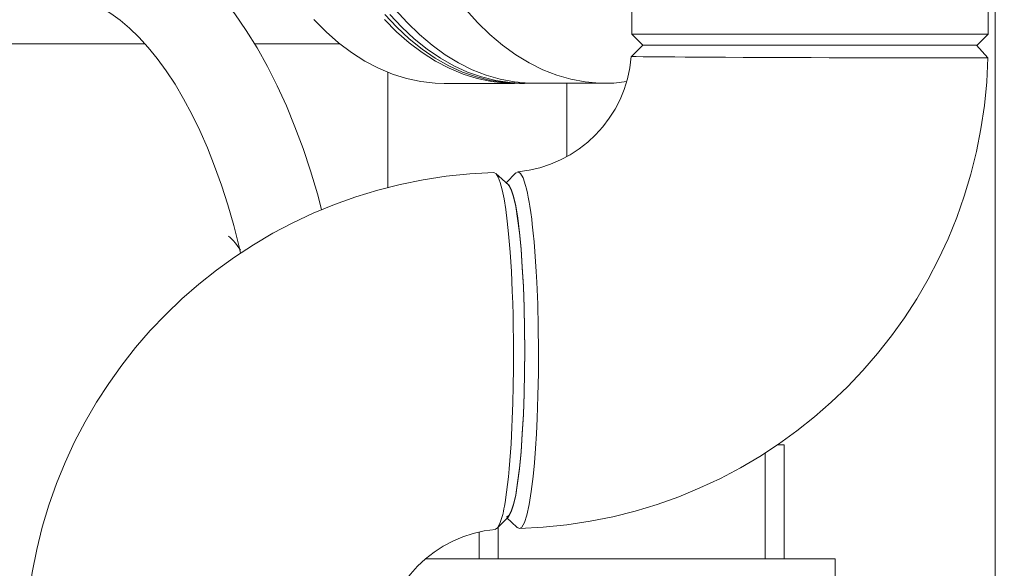
# Model space of a CAD drawing. Units: inches. Extents: x 1 to 15.3, y 0.6 to 10.4.
# Drawn here: x 8.7 to 9.1, y 6.2 to 6.5 of the extents above; entities that cross this region are included whole.
import ezdxf

# ---------------------------------------------------------------- set-up
doc = ezdxf.new("R2010")
doc.units = ezdxf.units.IN
doc.header["$MEASUREMENT"] = 0
doc.layers.add('FORMAT', color=7, linetype='Continuous')
doc.styles.add('SLDTEXTSTYLE0', font='TXT', dxfattribs={"width": 0.605})
doc.dimstyles.new('SLDDIMSTYLE0', dxfattribs={"dimtxt": 0.08, "dimasz": 0.13, "dimexe": 0, "dimexo": 0.0625, "dimgap": 0.02, "dimtad": 0, "dimtih": 1, "dimtoh": 1, "dimdec": 6, "dimlfac": 24, "dimrnd": 1e-09, "dimzin": 12, "dimdsep": 46, "dimlunit": 5, "dimtxsty": 'SLDTEXTSTYLE0', "dimsah": 1, "dimcen": 0.09, "dimadec": 0, "dimazin": 3, "dimtfac": 1, "dimtdec": 1, "dimtofl": 0, "dimtmove": 0, "dimatfit": 3, "dimfxl": 0, "dimfrac": 2, "dimtolj": 1, "dimtzin": 12, "dimarcsym": 0})
doc.dimstyles.new('SLDDIMSTYLE3', dxfattribs={"dimtxt": 0.18, "dimasz": 0.13, "dimexe": 0, "dimexo": 0.0625, "dimgap": 0, "dimtad": 0, "dimtih": 1, "dimtoh": 1, "dimdec": 0, "dimrnd": 1e-09, "dimzin": 0, "dimdsep": 46, "dimlunit": 5, "dimtxsty": 'Standard', "dimsah": 1, "dimcen": 0.09, "dimadec": 0, "dimazin": 0, "dimtfac": 0.13, "dimtdec": 0, "dimtofl": 0, "dimtmove": 0, "dimatfit": 3, "dimfxl": 0, "dimfrac": 2, "dimtolj": 1, "dimtzin": 0, "dimarcsym": 0})

# ---------------------------------------------------------------- blocks, each defined once
blk = doc.blocks.new('_D_11')
at = {"layer": 'FORMAT'}
for p, q in [((9.006743673068764, 7.453421951293719), (9.006743673068764, 7.914796306518102)), ((9.51183859835464, 4.475798822632124), (9.51183859835464, 7.914796306518102)), ((8.532933019967455, 7.789685198634963), (8.514599686443189, 7.789685198634963)), ((8.514599686443189, 7.789685198634963), (8.514599686443189, 7.666907421974316)), ((8.762099679281318, 7.789685198634963), (8.780433012805585, 7.789685198634963)), ((8.780433012805585, 7.789685198634963), (8.780433012805585, 7.666907421974316)), ((9.006743673068764, 7.789796306518102), (8.879729503695874, 7.789796306518102)), ((9.51183859835464, 7.789796306518102), (9.006743673068764, 7.789796306518102)), ((8.514599686443189, 7.666907421974316), (8.532933019967455, 7.666907421974316)), ((8.780433012805585, 7.666907421974316), (8.762099679281318, 7.666907421974316))]:
    blk.add_line(p, q, dxfattribs=at)
for points in [[(9.006743673068764, 7.789796306518102), (9.136743673068764, 7.769796306518102), (9.136743673068764, 7.809796306518101)], [(9.51183859835464, 7.789796306518102), (9.381838598354639, 7.809796306518101), (9.381838598354639, 7.769796306518102)]]:
    blk.add_solid(points, dxfattribs=at)
at = {"layer": 'FORMAT', "char_height": 0.08, "attachment_point": 1, "style": 'SLDTEXTSTYLE0'}
for s, insert in [('12 1/8', (8.494738569109678, 7.911143941028606)), ('308', (8.555849687732154, 7.770032838864434))]:
    blk.add_mtext(s, dxfattribs=dict(at, insert=insert))
blk = doc.blocks.new('_D_12')
at = {"layer": 'FORMAT'}
for p, q in [((7.152934431687993, 7.448059239298792), (7.152934431687993, 8.091534448150531)), ((9.51183859835464, 4.475798822632124), (9.51183859835464, 8.091534448150531)), ((7.152934431687993, 7.96653444815053), (7.562523363143881, 7.96653444815053)), ((7.674042088987701, 7.966423340267391), (7.655708755463435, 7.966423340267391)), ((7.655708755463435, 7.966423340267391), (7.655708755463435, 7.843645563606744)), ((7.964319862340759, 7.966423340267391), (7.982653195865026, 7.966423340267391)), ((7.982653195865026, 7.966423340267391), (7.982653195865026, 7.843645563606744)), ((9.51183859835464, 7.96653444815053), (8.075838588184581, 7.96653444815053)), ((7.655708755463435, 7.843645563606744), (7.674042088987701, 7.843645563606744)), ((7.982653195865026, 7.843645563606744), (7.964319862340759, 7.843645563606744))]:
    blk.add_line(p, q, dxfattribs=at)
for points in [[(7.152934431687993, 7.96653444815053), (7.282934431687993, 7.946534448150531), (7.282934431687993, 7.98653444815053)], [(9.51183859835464, 7.96653444815053), (9.381838598354639, 7.98653444815053), (9.381838598354639, 7.946534448150531)]]:
    blk.add_solid(points, dxfattribs=at)
at = {"layer": 'FORMAT', "char_height": 0.08, "attachment_point": 1, "style": 'SLDTEXTSTYLE0'}
for s, insert in [('56 5/8', (7.666403195149521, 8.087882082661034)), ('1438', (7.6969587567524, 7.946770980496861))]:
    blk.add_mtext(s, dxfattribs=dict(at, insert=insert))
blk = doc.blocks.new('_D_13')
at = {"layer": 'FORMAT'}
for p, q in [((6.715255265021336, 6.520975905965457), (6.715255265021309, 8.275411751479066)), ((9.51183859835464, 4.475798822632124), (9.511838598354581, 8.27541175147911)), ((6.715255265021311, 8.150411751479066), (8.068328419228584, 8.150411751479085)), ((8.179847145072403, 8.150300643595951), (8.161513811548136, 8.150300643595951)), ((8.161513811548136, 8.150300643595951), (8.161513811548136, 8.027522866935305)), ((8.470124918425462, 8.150300643595951), (8.488458251949728, 8.150300643595951)), ((8.488458251949728, 8.150300643595951), (8.488458251949728, 8.027522866935305)), ((9.511838598354583, 8.150411751479108), (8.581643644269283, 8.150411751479094)), ((8.161513811548136, 8.027522866935305), (8.179847145072403, 8.027522866935305)), ((8.488458251949728, 8.027522866935305), (8.470124918425462, 8.027522866935305))]:
    blk.add_line(p, q, dxfattribs=at)
for points in [[(6.715255265021311, 8.150411751479066), (6.845255265021311, 8.130411751479068), (6.845255265021311, 8.170411751479067)], [(9.511838598354583, 8.150411751479108), (9.381838598354582, 8.170411751479106), (9.381838598354582, 8.130411751479107)]]:
    blk.add_solid(points, dxfattribs=at)
at = {"layer": 'FORMAT', "char_height": 0.08, "attachment_point": 1, "style": 'SLDTEXTSTYLE0'}
for s, insert in [('67 1/8', (8.172208251234224, 8.271759385989595)), ('1705', (8.202763812837102, 8.130648283825423))]:
    blk.add_mtext(s, dxfattribs=dict(at, insert=insert))
blk = doc.blocks.new('_D_14')
at = {"layer": 'FORMAT'}
for p, q in [((6.496213598354668, 6.303736322632123), (6.496213598354668, 8.51130112008084)), ((9.51183859835464, 4.475798822632124), (9.51183859835464, 8.51130112008084)), ((6.496213598354668, 8.38630112008084), (7.562523363143881, 8.38630112008084)), ((7.674042088987701, 8.386190012197702), (7.655708755463435, 8.386190012197702)), ((7.655708755463435, 8.386190012197702), (7.655708755463435, 8.263412235537054)), ((7.964319862340759, 8.386190012197702), (7.982653195865026, 8.386190012197702)), ((7.982653195865026, 8.386190012197702), (7.982653195865026, 8.263412235537054)), ((9.51183859835464, 8.38630112008084), (8.075838588184581, 8.38630112008084)), ((7.655708755463435, 8.263412235537054), (7.674042088987701, 8.263412235537054)), ((7.982653195865026, 8.263412235537054), (7.964319862340759, 8.263412235537054))]:
    blk.add_line(p, q, dxfattribs=at)
for points in [[(6.496213598354668, 8.38630112008084), (6.626213598354668, 8.366301120080841), (6.626213598354668, 8.40630112008084)], [(9.51183859835464, 8.38630112008084), (9.381838598354639, 8.40630112008084), (9.381838598354639, 8.366301120080841)]]:
    blk.add_solid(points, dxfattribs=at)
at = {"layer": 'FORMAT', "char_height": 0.08, "attachment_point": 1, "style": 'SLDTEXTSTYLE0'}
for s, insert in [('72 3/8', (7.666403195149521, 8.507648754591346)), ('1838', (7.6969587567524, 8.366537652427171))]:
    blk.add_mtext(s, dxfattribs=dict(at, insert=insert))

msp = doc.modelspace()

# ---------------------------------------------------------------- linework, layer by layer
at = {"color": 7, "linetype": 'Continuous', "lineweight": 15}
for p, q in [((9.082499673513677, 6.761391750857724), (9.082499673513677, 4.656989267761452)), ((9.079660337425041, 6.468528005155817), (9.079660337425041, 6.740778086766309)), ((8.933827004326371, 6.516762399059093), (8.933827004326371, 6.468528005155817)), ((8.933827004326371, 6.468528005155817), (8.938327027897271, 6.464027932696593)), ((8.933827004326371, 6.468528005155817), (9.064202778214305, 6.468528005155817)), ((9.064202778214305, 6.468528005155817), (9.079660337425041, 6.468528005155817)), ((9.075160362742466, 6.464027932696593), (9.079660337425041, 6.468528005155817)), ((7.733505274989861, 6.464544584505965), (8.734453305286134, 6.464544584505965)), ((8.779479965134318, 6.464544584505965), (8.814264887740366, 6.464544584505965)), ((9.075160362742466, 6.464027932696593), (8.938327027897271, 6.464027932696593)), ((8.938409209170128, 6.464027932696593), (9.074844495280281, 6.464027932696593)), ((8.833817772974879, 6.405789423250602), (8.833817772974879, 6.452938105251671)), ((8.856867297815914, 6.448386602275466), (8.885761030699712, 6.448386602275466)), ((8.887731034608725, 6.448386602275466), (8.889783170902271, 6.448386602275466)), ((8.889783170902271, 6.448386602275466), (8.892032424918698, 6.448429232894104)), ((8.893795484551681, 6.448403028752373), (8.922689168547157, 6.448403028752373)), ((8.907217773940694, 6.448403028752373), (8.907217773940694, 6.418443481514285)), ((8.883227491078488, 6.406806104839143), (8.878043275411434, 6.411513463792664)), ((8.886309019924848, 6.41171801254081), (8.882291377448109, 6.407655979465763)), ((8.996213590297872, 6.300403014016728), (8.993370343143306, 6.300403014016728)), ((8.996213590297872, 6.300403014016728), (8.996213590297872, 6.253736370891549)), ((8.988401089437438, 6.297110483163436), (8.988401089437438, 6.253736370891549)), ((8.878677308087035, 6.266348776303076), (8.883319254462874, 6.271041468759359)), ((8.879026077391355, 6.266701358896679), (8.879026077391355, 6.253736370891549)), ((8.887725901334692, 6.266181382681267), (8.886926968341811, 6.266666159303307)), ((8.871213576530922, 6.264814856245274), (8.871213576530922, 6.253736370891549)), ((9.01704690962959, 6.253736370891549), (8.849343971392688, 6.253736370891549)), ((9.01704690962959, 6.243319637893205), (9.01704690962959, 6.253736370891549))]:
    msp.add_line(p, q, dxfattribs=at)
at = {"color": 7, "linetype": 'Continuous', "lineweight": 15, "flags": 128}
for points in [[(8.806748845677436, 6.39670108379543), (8.805017319013514, 6.403169400183999), (8.802197244924583, 6.412558696162495), (8.799136689169275, 6.421692795089048), (8.795838878376976, 6.430552141634011), (8.792306941400437, 6.439116984914433), (8.78854415375737, 6.447368747367146), (8.78455364430052, 6.455287678109205), (8.780338786324252, 6.462855199577439), (8.7759032953412, 6.470050974229015), (8.771251473523888, 6.476855055627686), (8.766389871907746, 6.483244759591058), (8.761327730386038, 6.489196228616957), (8.756076439938282, 6.494685800756508), (8.750651204833282, 6.499690400720719), (8.745071140405773, 6.504187735433791), (8.7393590286148, 6.508159227332556), (8.737347762960223, 6.509413506176354)], [(8.718465063317003, 6.478226079789498), (8.720392485495701, 6.477002893919845), (8.724258256393542, 6.474207263992978), (8.728111854098675, 6.470956972651732), (8.731935067710364, 6.467259646474671), (8.735720001764259, 6.463113525482125), (8.739455020839223, 6.458519391887283), (8.743126167318714, 6.453481352309368), (8.746717112502475, 6.448008011093427), (8.750212236570949, 6.442109341457585), (8.753596433031976, 6.435797663259519), (8.756854790946704, 6.429087251889875), (8.759972937147836, 6.421994729378857), (8.76293723179294, 6.414538477736333), (8.765734866141095, 6.406738443398551), (8.768354058106189, 6.398616332781422), (8.77078380781529, 6.390195025620636), (8.773014239826928, 6.381497988311776), (8.773591415381567, 6.378944062259391)], [(8.887731034608725, 6.448386602275466), (8.881866489023123, 6.448677194474076), (8.87602374763008, 6.449547993303422), (8.870224565733835, 6.450995674357465), (8.864490503085328, 6.453014957697198), (8.858842874993877, 6.455598412297355), (8.85330275232718, 6.458736064939813), (8.847890668181371, 6.462416573533374), (8.842626813434315, 6.466626249347284), (8.83753074341566, 6.471349252564526), (8.832621426795171, 6.47656817894171)], [(8.83467356308872, 6.47656817894171), (8.839582879709207, 6.471349252564526), (8.84467894972786, 6.466626249347284), (8.849942804474917, 6.462416573533374), (8.855354839732401, 6.458736064939813), (8.860895011287424, 6.455598412297355), (8.86654259049055, 6.453014957697198), (8.872276653139059, 6.450995674357465), (8.878075835035302, 6.449547993303422), (8.883918576428345, 6.448677194474076), (8.889783170902271, 6.448386602275466), (8.889783170902271, 6.448386602275466)], [(8.836896759628385, 6.478665683600045), (8.84173127711296, 6.473265674870296), (8.84675953902605, 6.468354549381814), (8.851962723362863, 6.463950493591176), (8.857321519235375, 6.460069933975288), (8.862816029095661, 6.456727145924794), (8.868425768735914, 6.453934644850671), (8.874129911730057, 6.451702795077634), (8.879907191657093, 6.450040005397434), (8.88573614654273, 6.448952337962261), (8.891595069971059, 6.448443899391342), (8.893795484551681, 6.448403028752373)], [(8.865790492512184, 6.478665683600045), (8.87062500999676, 6.473265674870296), (8.875653223021523, 6.468354549381814), (8.880856456246663, 6.463950493591176), (8.886215252119174, 6.460069933975288), (8.89170976197946, 6.456727145924794), (8.897319501619714, 6.453934644850671), (8.903023644613857, 6.451702795077634), (8.908800924540891, 6.450040005397434), (8.91462987942653, 6.448952337962261), (8.920488802854857, 6.448443899391342), (8.926355939521638, 6.448516449664347), (8.931661300455879, 6.449084140884107)], [(8.856867297815914, 6.448386602275466), (8.85320052684143, 6.448500023187441), (8.847347078905404, 6.449153562304367), (8.841529026116048, 6.450385548072362), (8.835768026000945, 6.45219128721231), (8.830085491646066, 6.454564130912128), (8.824502640584083, 6.457495279273474), (8.8190401525761, 6.460973585758448), (8.813718365164954, 6.464986534956071), (8.80855712701024, 6.469519069262515), (8.803575602335014, 6.474554175540982)], [(8.886746032654218, 6.448394619960622), (8.88209425972523, 6.448500023187441), (8.876240811789204, 6.449153562304367), (8.870422758999846, 6.450385548072362), (8.864661758884745, 6.45219128721231), (8.858979224529866, 6.454564130912128), (8.853396373467882, 6.457495279273474), (8.847933885459899, 6.460973585758448), (8.842612098048752, 6.464986534956071), (8.837450859894037, 6.469519069262515), (8.832469335218814, 6.474554175540982)], [(8.938332454501248, 6.464027932696593), (8.9359753528418, 6.461668191067641), (8.933618202294026, 6.459308449438689)], [(9.079589498243381, 6.458760313548579), (9.077223792238886, 6.461394220899235), (9.07485808623439, 6.464027932696593)], [(9.079569845137083, 6.458761486868358), (9.079589547131704, 6.458761486868358), (9.079087952926164, 6.458765202380992), (9.077710084398975, 6.458770091213405), (9.075523602990728, 6.458775566705707), (9.072602916730744, 6.458781433304601), (9.069026735820868, 6.458787104350201), (9.064876508209098, 6.458792970949096), (9.06023446405661, 6.458799228654584), (9.053420898323058, 6.45880841965952), (9.04606574773483, 6.458819175090828), (9.038346134690237, 6.458832277161694), (9.03360802498084, 6.458841272613332), (9.028830217952253, 6.458851050278159), (9.024043024365431, 6.458862001262763), (9.019274163900159, 6.458873734460553), (9.014549205149953, 6.458886054318233), (9.007268511479369, 6.45890639186107), (9.000074741249083, 6.458928684936872), (8.993036826996114, 6.458953324652231), (8.986217590216963, 6.458980115453854), (8.979305612286945, 6.45900886178844), (8.972188205618945, 6.459043083615328), (8.97030893843951, 6.459053252386747), (8.968429329041808, 6.459064007818055), (8.96655284849685, 6.459074958802659), (8.964682967875646, 6.459086496447153), (8.96282345157916, 6.459098034091648), (8.960978210673318, 6.459109767289438), (8.95558841960331, 6.459149464608628), (8.95132315776487, 6.459185250861889), (8.948033951317619, 6.45921204166351), (8.94688664012701, 6.459220450455261), (8.945880958411397, 6.459227490373935), (8.945006786287687, 6.459233161419533), (8.944254737197644, 6.459237659145353), (8.94361625568455, 6.459241570211283), (8.943083764058159, 6.45924509017062), (8.94265066239472, 6.459248219023365), (8.93836349858707, 6.459287916342555), (8.935563419822707, 6.459309818311764), (8.934052281723947, 6.459314316037584), (8.93366645506994, 6.459310209418358)], [(8.877881357281927, 6.265942807659528), (8.878761640446154, 6.266435601966725), (8.87976521996383, 6.268219048030871), (8.880787230379699, 6.27148654806221), (8.880900895733294, 6.271946684968891), (8.881042622984937, 6.272546642482576), (8.881212461022955, 6.273309691445546), (8.881408552091028, 6.274255973847344), (8.881628745102894, 6.275408173870365), (8.881870742307322, 6.276792300103043), (8.882512352673162, 6.281135343265171), (8.883225046662282, 6.287317760734245), (8.88354096301279, 6.290632389110042), (8.88382422196278, 6.294009790094018), (8.884077414593433, 6.297427279503777), (8.884302056442795, 6.300858457644292), (8.88449971193724, 6.304279075906797), (8.884671554396546, 6.307667036768784), (8.884818610475518, 6.311002784900603), (8.885050292243557, 6.317611899662657), (8.885215730332401, 6.324511997729912), (8.885310427016234, 6.331642457580454), (8.885329835680913, 6.338938159966545), (8.885300502686437, 6.343706140441983), (8.885236458981831, 6.348551364469541), (8.88513599347575, 6.353452516739901), (8.884997248411878, 6.358383588664626), (8.884818757140492, 6.36331583390913), (8.884429166085525, 6.371453197683388), (8.883920336408014, 6.379346510943603), (8.883289628138453, 6.386820362382812), (8.882736603415932, 6.392036355460548), (8.882116601689354, 6.396826042351898), (8.8814324095932, 6.401103575159697), (8.880688133746695, 6.404782714880183), (8.879889689637055, 6.407778591382673), (8.879044459401227, 6.410009072282634), (8.878161731820795, 6.411397696241131), (8.877252555657009, 6.411874455178015)], [(8.886310633239544, 6.411637249029353), (8.88717204551066, 6.412158398564544), (8.888220797839827, 6.411532628015721), (8.889266274651279, 6.409660400754961), (8.890289849493522, 6.406568898690479), (8.890646929812943, 6.40517421257979), (8.891024641005147, 6.403505556300694), (8.891361090451788, 6.401840028874343), (8.891731712836993, 6.399794541392877), (8.892015118451956, 6.39806721912483), (8.89239224298427, 6.395528155122981), (8.892758563196953, 6.392764595936741), (8.893004129249041, 6.390724583947578), (8.893394258075572, 6.387125229972066), (8.8937412185119, 6.383479334311986), (8.89406236591309, 6.379634169842766), (8.894361513568422, 6.375522857336999), (8.894625363853734, 6.371321199208245), (8.894854307875619, 6.367054812938347), (8.895223512499426, 6.358022401725978), (8.895456856470483, 6.348699593868294), (8.895552824250744, 6.339117873446035), (8.895512295830041, 6.329934103982167), (8.895334293441897, 6.32056338556684), (8.895007817213378, 6.31119110272514), (8.894699576329758, 6.30497485453577), (8.894316585198549, 6.298902338019332), (8.893857230505054, 6.293058227753214), (8.893321170031003, 6.287534042680183), (8.89256863205772, 6.281396406916008), (8.891712646390584, 6.276072077312007), (8.890762110704586, 6.271731380789436), (8.889790210820946, 6.268689158155675), (8.888772600354246, 6.266816930894914), (8.887725901334692, 6.266181382681267)], [(8.88248922849585, 6.270912990243554), (8.883456875095291, 6.271492805767698), (8.884413424045157, 6.273236163406059), (8.885334235630085, 6.276102779179558), (8.886205718895969, 6.280043373657475), (8.887016776193233, 6.285013947348094), (8.887745994435909, 6.29087995958342), (8.888388435903257, 6.297598388638221), (8.888929189656423, 6.305023156200006), (8.889358184700637, 6.313002317357388), (8.889672096629855, 6.321484441593388), (8.88986134333255, 6.330213158536282), (8.889925142595535, 6.33911865565922), (8.88986158777417, 6.348039014832692), (8.889672781066393, 6.35676362515636), (8.889359455797065, 6.365246922712139), (8.888930851859445, 6.373234688214567), (8.888391760309299, 6.38065574026372), (8.887749612171893, 6.387391573561909), (8.887021811690618, 6.393266972355468), (8.886212269931402, 6.398250452563657), (8.885340786665518, 6.402212166797596), (8.884421735060258, 6.405092666855146), (8.883463230577428, 6.406854797609974), (8.88259893389519, 6.407376729358351)], [(8.883227051083571, 6.406704026018367), (8.883463523907373, 6.406563423198177), (8.884411859618785, 6.404833363183978), (8.885334235630085, 6.401953254233021), (8.88620870108374, 6.398006988709505), (8.887012620685681, 6.393081196723786), (8.887745994435909, 6.387176073829158), (8.888388924786499, 6.38045471147491), (8.888929434098046, 6.37302798838016), (8.889358184700637, 6.365053716055189), (8.88967180329991, 6.356587627189503), (8.889861636662495, 6.347820581800494), (8.889925142595535, 6.338937377753358), (8.88986192999244, 6.33004204940184), (8.8896723899598, 6.321273439586458), (8.889359455797065, 6.31280911070044), (8.888931585184306, 6.304833665055691), (8.888391760309299, 6.297396968742819), (8.887749612171893, 6.29066445985067), (8.88701687396988, 6.284743497139025), (8.886213932134423, 6.27980342976266), (8.885340786665518, 6.275843866614983), (8.884422077278527, 6.272968646496437), (8.88346088393787, 6.271200649142716), (8.883319010021253, 6.271114801245549)], [(8.882685808447164, 6.270401227266595), (8.884334371625043, 6.268904266781832), (8.886926137240302, 6.266550978411665)]]:
    msp.add_lwpolyline(points, dxfattribs=at)
at = {"color": 7, "linetype": 'Continuous', "lineweight": 15}
for centre, radius, start, end in [((8.88235149487719, 6.46335726075078), 0.05136427018099798, 275.2902853807879, 355.4931676147359), ((8.882145647466032, 6.463621838095031), 0.1974970755243081, 271.6257546669549, 358.5897100288558), ((8.88283308842909, 6.214433920674178), 0.1974973551959406, 91.62580493182739, 178.5888378397661), ((8.74712268408669, 6.362816417918184), 0.03157840247472585, 33.19748753419538, 46.98915880299766), ((8.882626901195506, 6.214698865378053), 0.05136415872045438, 95.29006434681813, 175.4945744335691)]:
    msp.add_arc(centre, radius, start, end, dxfattribs=at)

# ---------------------------------------------------------------- dimensions: what is measured, and where the dimension line sits
at = {"layer": 'FORMAT'}
for base, p2, picture, middle in [((6.496213598354668, 8.38630112008084), (6.496213598354668, 6.253736322632123), '_D_14', (7.819180975664229, 8.38630112008084)), ((7.152934431687993, 7.966534448150531), (7.152934431687993, 7.398059239298792), '_D_12', (7.819180975664231, 7.966534448150531)), ((9.006743673068764, 7.789796306518102), (9.006743673068764, 7.403421951293719), '_D_11', (8.647516340457827, 7.789796306518102))]:
    dim = msp.add_linear_dim(base=base, p1=(9.51183859835464, 4.425798822632125), p2=p2, dimstyle='SLDDIMSTYLE0', dxfattribs=at)
    dim.commit()
    dim.dimension.update_dxf_attribs({"geometry": picture, "text_midpoint": middle, "dimtype": 160})
dim = msp.add_linear_dim(base=(6.715255265021311, 8.150411751479066), p1=(9.51183859835464, 4.425798822632125), p2=(6.715255265021337, 6.470975905965457), angle=8.734465253544037e-13, dimstyle='SLDDIMSTYLE0', dxfattribs=at)
dim.commit()
dim.dimension.update_dxf_attribs({"geometry": '_D_13', "text_midpoint": (8.324986031748933, 8.15041175147909), "dimtype": 160})

# ---------------------------------------------------------------- leaders
msp.add_leader([(9.07097784148292, 6.052176229175924), (9.46891859388677, 6.384085191347237), (9.7188723252303, 6.384085191347237)], dimstyle='SLDDIMSTYLE3', dxfattribs=at)

doc.saveas('drawing.dxf')
